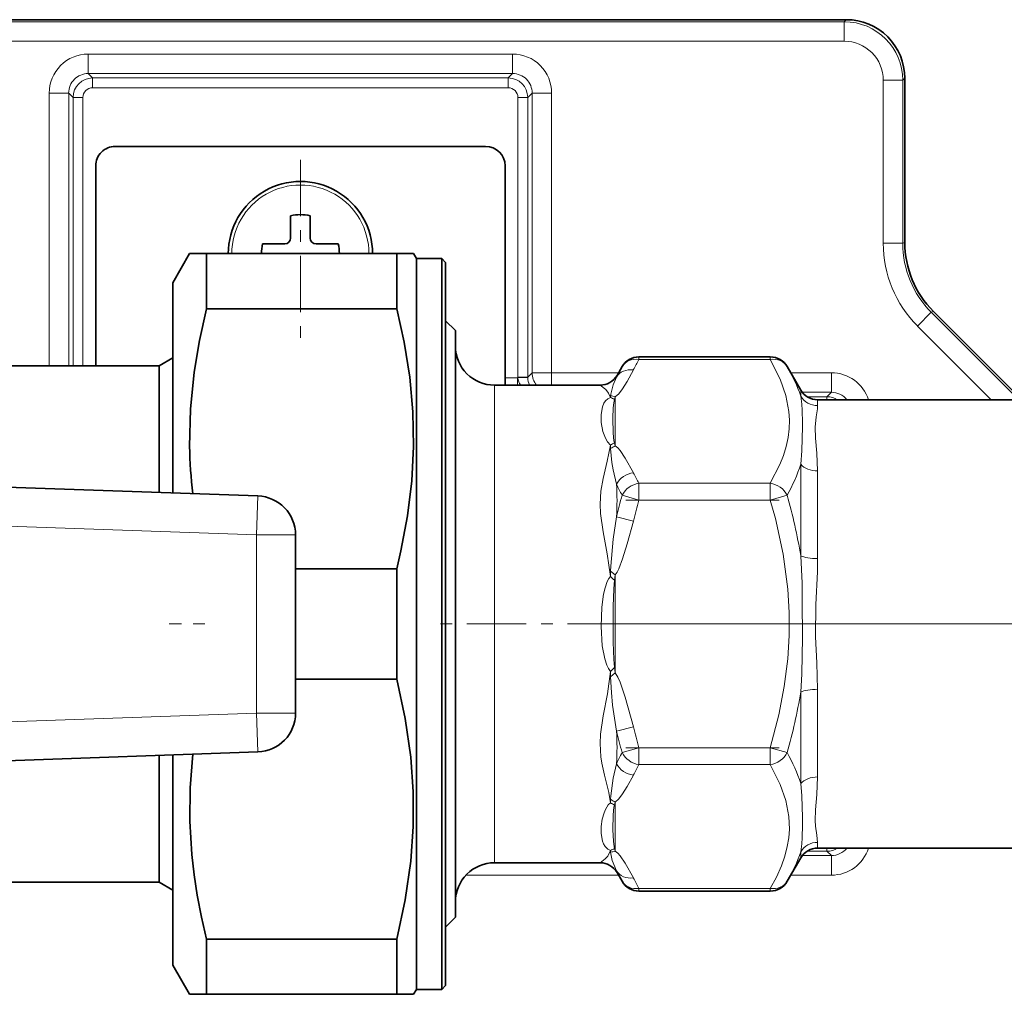
# Model space of a CAD drawing. Extents: x 0 to 210, y 0 to 297.
# Drawn here: x 69 to 77, y 173 to 181 of the extents above; entities that cross this region are included whole.
import ezdxf

# ---------------------------------------------------------------- set-up
doc = ezdxf.new("R2010")
doc.units = 0
doc.linetypes.add('DASHDOT', pattern=[18.5, 12, -3, 0.5, -3])

msp = doc.modelspace()

# ---------------------------------------------------------------- linework, layer by layer
at = {"color": 7, "lineweight": 13}
for p, q in [((76.0814, 181.1991), (64.7062, 181.1991)), ((76.0989, 181.2166), (76.0814, 181.1991)), ((76.0814, 181.1991), (76.0814, 181.0324)), ((76.0814, 181.0324), (64.7062, 181.0324)), ((69.6178, 180.9225), (69.6178, 180.7559)), ((73.2465, 180.9225), (69.6178, 180.9225)), ((73.2465, 180.9225), (73.2465, 180.7559)), ((69.6557, 180.718), (69.6178, 180.7559)), ((73.2465, 180.7559), (69.6178, 180.7559)), ((69.6557, 180.6347), (69.6557, 180.718)), ((69.6557, 180.718), (73.2086, 180.718)), ((73.2086, 180.718), (73.2465, 180.7559)), ((73.2086, 180.6347), (73.2086, 180.718)), ((76.5988, 180.7167), (76.5813, 180.6992)), ((69.6557, 180.6347), (73.2086, 180.6347)), ((76.5813, 180.6992), (76.4147, 180.6992)), ((76.4147, 180.6992), (76.4147, 179.3045)), ((76.5813, 180.6992), (76.5813, 179.3045)), ((69.2845, 180.5893), (69.4512, 180.5893)), ((69.2845, 180.5893), (69.2845, 178.2582)), ((69.4891, 180.5514), (69.4512, 180.5893)), ((69.4512, 180.5893), (69.4512, 178.2582)), ((69.5724, 180.5514), (69.4891, 180.5514)), ((69.4891, 180.5514), (69.4891, 178.2582)), ((69.5724, 180.5514), (69.5724, 178.2582)), ((73.2919, 178.1597), (73.2919, 180.5514)), ((73.2919, 180.5514), (73.3752, 180.5514)), ((73.3752, 180.5514), (73.4131, 180.5893)), ((73.3752, 178.1597), (73.3752, 180.5514)), ((73.4131, 180.5893), (73.4131, 178.1976)), ((73.5798, 180.5893), (73.4131, 180.5893)), ((73.5798, 180.5893), (73.5798, 178.1976)), ((76.5813, 179.3045), (76.4147, 179.3045)), ((76.5988, 179.3117), (76.5813, 179.3045)), ((76.8253, 178.7153), (76.7075, 178.5975)), ((76.8429, 178.7225), (76.8253, 178.7153)), ((76.8253, 178.7153), (77.5741, 177.9666)), ((76.7075, 178.5975), (77.3384, 177.9666)), ((74.3264, 178.3112), (74.3264, 178.3335)), ((75.4491, 178.3112), (74.3264, 178.3112)), ((75.4491, 178.3112), (75.4491, 178.3335)), ((73.3752, 178.1597), (73.4131, 178.1976)), ((73.5798, 178.1976), (73.4131, 178.1976)), ((73.5798, 178.1976), (73.5798, 178.0916)), ((74.1517, 178.1976), (73.5798, 178.1976)), ((75.9715, 178.1976), (75.6238, 178.1976)), ((75.9715, 178.1976), (75.9715, 178.0309)), ((73.2876, 178.1554), (73.1822, 178.1554)), ((73.292, 178.1553), (73.2876, 178.1554)), ((73.2876, 178.1554), (73.2876, 178.0916)), ((73.292, 178.1553), (73.2919, 178.1597)), ((73.2919, 178.1597), (73.3752, 178.1597)), ((73.292, 178.1553), (73.3753, 178.1568)), ((73.3753, 178.1568), (73.3752, 178.1597)), ((74.1386, 178.1749), (74.1338, 178.1605)), ((73.0905, 177.8416), (73.0905, 178.0916)), ((75.709, 177.9983), (75.709, 178.0499)), ((75.9715, 178.0309), (75.7218, 178.0309)), ((75.9336, 177.993), (75.9715, 178.0309)), ((74.1238, 177.9915), (74.1238, 177.5724)), ((75.9336, 177.993), (75.7633, 177.993)), ((75.8534, 177.9171), (75.8534, 177.9666)), ((75.9336, 177.9667), (75.9336, 177.993)), ((73.0905, 174.0083), (73.0905, 177.8416)), ((74.117, 177.5961), (74.1238, 177.5724)), ((75.709, 176.6332), (75.709, 177.415)), ((75.8534, 176.6089), (75.8534, 177.3581)), ((74.3264, 177.1084), (74.3264, 177.2527)), ((75.4491, 177.2527), (74.3264, 177.2527)), ((75.4491, 177.1084), (75.4491, 177.2527)), ((71.0688, 177.1445), (71.0572, 176.8114)), ((74.3264, 177.1084), (74.1821, 177.1501)), ((75.4491, 177.1084), (74.3264, 177.1084)), ((75.4491, 177.1084), (75.5934, 177.1501)), ((67.6394, 176.9307), (71.0572, 176.8114)), ((74.2782, 176.9295), (74.1338, 176.9656)), ((71.3905, 176.8114), (71.0572, 176.8114)), ((71.0572, 176.8114), (71.0572, 175.2885)), ((74.1238, 176.4689), (74.0835, 176.5012)), ((74.117, 176.4229), (74.1238, 176.4689)), ((74.1238, 176.4689), (74.1238, 175.6309)), ((74.117, 175.6769), (74.1238, 175.6309)), ((74.1238, 175.6309), (74.0835, 175.5986)), ((75.709, 174.6848), (75.709, 175.4666)), ((75.8534, 174.7417), (75.8534, 175.4909)), ((67.6394, 175.1691), (71.0572, 175.2885)), ((71.3905, 175.2885), (71.0572, 175.2885)), ((71.0688, 174.9554), (71.0572, 175.2885)), ((74.2782, 175.1703), (74.1338, 175.1342)), ((74.1821, 174.9498), (74.3264, 174.9914)), ((74.3264, 174.8471), (74.3264, 174.9914)), ((75.4491, 174.9914), (74.3264, 174.9914)), ((75.4491, 174.9914), (75.5934, 174.9498)), ((75.4491, 174.8471), (75.4491, 174.9914)), ((75.4491, 174.8471), (74.3264, 174.8471)), ((74.117, 174.5038), (74.1238, 174.5274)), ((74.1238, 174.1084), (74.1238, 174.5274)), ((75.8534, 174.1333), (75.8534, 174.1827)), ((75.709, 174.0499), (75.709, 174.1015)), ((75.7218, 174.0689), (75.9715, 174.0689)), ((75.7633, 174.1068), (75.9336, 174.1068)), ((75.9336, 174.1331), (75.9336, 174.1068)), ((75.9336, 174.1068), (75.9715, 174.0689)), ((75.9715, 173.9023), (75.9715, 174.0689)), ((73.3738, 173.9023), (72.8467, 173.9023)), ((73.3738, 173.9023), (74.1517, 173.9023)), ((74.1338, 173.9393), (74.1386, 173.9249)), ((75.6238, 173.9023), (75.9715, 173.9023)), ((74.3264, 173.7663), (74.3264, 173.7886)), ((75.4491, 173.7886), (74.3264, 173.7886)), ((75.4491, 173.7663), (75.4491, 173.7886))]:
    msp.add_line(p, q, dxfattribs=at)
at = {"color": 7, "lineweight": 35}
for p, q in [((66.7654, 181.2166), (76.0989, 181.2166)), ((76.5988, 179.3117), (76.5988, 180.7167)), ((69.8488, 180.1333), (73.0155, 180.1333)), ((69.6822, 178.2582), (69.6822, 179.9666)), ((73.1822, 178.0916), (73.1822, 179.9666)), ((71.3488, 179.3499), (71.3488, 179.5393)), ((71.5155, 179.5393), (71.5155, 179.3499)), ((71.1094, 179.2999), (71.2988, 179.2999)), ((71.5655, 179.2999), (71.5847, 179.2999)), ((71.7549, 179.2999), (71.5847, 179.2999)), ((70.3405, 178.9666), (70.4848, 179.2166)), ((70.4848, 179.2166), (70.6292, 179.2166)), ((70.6292, 179.2166), (70.6292, 178.7443)), ((72.2554, 179.2166), (70.6292, 179.2166)), ((72.2554, 179.2166), (72.2554, 178.7443)), ((72.2554, 179.2166), (72.3998, 179.2166)), ((72.4238, 179.1749), (72.3998, 179.2166)), ((72.4238, 179.1749), (72.4238, 177.5481)), ((72.6405, 179.1749), (72.4238, 179.1749)), ((72.6405, 179.1749), (72.6405, 177.5481)), ((72.6738, 179.1416), (72.6405, 179.1749)), ((72.6738, 179.1416), (72.6738, 177.5321)), ((70.3405, 178.9666), (70.3405, 177.4482)), ((72.2554, 178.7443), (70.6292, 178.7443)), ((76.8429, 178.7225), (77.5988, 177.9666)), ((72.7571, 178.5583), (72.6738, 178.6416)), ((72.7571, 178.2512), (72.7571, 178.5583)), ((70.225, 178.2583), (70.3405, 178.3249)), ((70.3405, 177.1699), (70.3405, 178.3249)), ((74.3264, 178.3335), (75.4491, 178.3335)), ((68.3072, 178.2583), (70.225, 178.2583)), ((70.225, 177.174), (70.225, 178.2583)), ((72.7571, 173.5416), (72.7571, 178.2512)), ((74.1386, 178.1749), (74.1821, 178.2502)), ((75.709, 178.0499), (75.5934, 178.2502)), ((73.0905, 178.0916), (73.6828, 178.0916)), ((73.9943, 178.0916), (73.6828, 178.0916)), ((75.8534, 177.9666), (96.5776, 177.9666)), ((72.4238, 177.5481), (72.4238, 172.9249)), ((72.6405, 177.5481), (72.6405, 172.9249)), ((72.6738, 177.5321), (72.6738, 172.9583)), ((70.3405, 177.4482), (70.3405, 177.1699)), ((67.651, 177.2638), (71.0688, 177.1445)), ((71.3905, 176.8114), (71.3905, 175.2885)), ((72.2554, 176.5222), (71.3905, 176.5222)), ((72.2554, 176.5222), (72.2554, 175.5776)), ((72.2554, 175.5776), (71.3905, 175.5776)), ((67.651, 174.836), (71.0688, 174.9554)), ((70.225, 173.8416), (70.225, 174.9259)), ((70.3405, 174.9299), (70.3405, 173.1333)), ((70.3405, 173.7749), (70.3405, 174.9299)), ((75.8534, 174.1333), (96.5776, 174.1333)), ((73.0905, 174.0083), (73.6828, 174.0083)), ((73.9943, 174.0083), (73.6828, 174.0083)), ((75.709, 174.0499), (75.5934, 173.8496)), ((74.1386, 173.9249), (74.1821, 173.8496)), ((68.3072, 173.8416), (70.225, 173.8416)), ((70.225, 173.8416), (70.3405, 173.7749)), ((74.3264, 173.7663), (75.4491, 173.7663)), ((72.7571, 173.5416), (72.6738, 173.4583)), ((70.6292, 173.3556), (70.6292, 172.8833)), ((72.2554, 173.3556), (70.6292, 173.3556)), ((72.2554, 173.3556), (72.2554, 172.8833)), ((70.3405, 173.1333), (70.4848, 172.8833)), ((72.4238, 172.9249), (72.3998, 172.8833)), ((72.6405, 172.9249), (72.4238, 172.9249)), ((72.6738, 172.9583), (72.6405, 172.9249)), ((70.6292, 172.8833), (70.4848, 172.8833)), ((72.2554, 172.8833), (70.6292, 172.8833)), ((72.3998, 172.8833), (72.2554, 172.8833))]:
    msp.add_line(p, q, dxfattribs=at)
at = {"color": 7, "linetype": 'DASHDOT', "lineweight": 13, "ltscale": 0.040083}
for p, q in [((71.4322, 180.0182), (71.4322, 178.4149)), ((72.2338, 179.2166), (70.6305, 179.2166))]:
    msp.add_line(p, q, dxfattribs=at)
at = {"color": 7, "linetype": 'DASHDOT', "lineweight": 13, "ltscale": 0.03368}
for p, q in [((74.2141, 177.1084), (75.5613, 177.1084)), ((74.2141, 174.9914), (75.5613, 174.9914))]:
    msp.add_line(p, q, dxfattribs=at)
at = {"color": 7, "linetype": 'DASHDOT', "lineweight": 13, "ltscale": 0.00866}
msp.add_line((70.3116, 176.0499), (70.658, 176.0499), dxfattribs=at)
at = {"color": 7, "linetype": 'DASHDOT', "lineweight": 13, "ltscale": 0.04228}
msp.add_line((74.224, 176.0499), (72.5328, 176.0499), dxfattribs=at)
at = {"color": 7, "linetype": 'DASHDOT', "lineweight": 13}
msp.add_line((98.8114, 176.0499), (73.7378, 176.0499), dxfattribs=at)
at = {"color": 7, "lineweight": 35}
for points in [[(70.4853, 177.5685), (70.4926, 177.8858), (70.5239, 178.2036), (70.5687, 178.4736), (70.6292, 178.7443)], [(72.3992, 177.5685), (72.3933, 177.8643), (72.3662, 178.1613), (72.3184, 178.4605), (72.2554, 178.7443)], [(72.3992, 177.5685), (72.384, 177.273), (72.348, 176.9758), (72.2916, 176.6761), (72.2554, 176.5222)], [(72.2554, 173.3556), (72.3279, 173.69), (72.3758, 174.021), (72.3971, 174.318), (72.3971, 174.6143), (72.3759, 174.9113), (72.3279, 175.2428), (72.2554, 175.5776)], [(70.5114, 174.9359), (70.4889, 174.65), (70.4861, 174.3644), (70.503, 174.0787), (70.5227, 173.9055), (70.5493, 173.732), (70.5855, 173.5439), (70.6292, 173.3556)]]:
    msp.add_lwpolyline(points, dxfattribs=at)
at = {"color": 7, "lineweight": 13}
for points in [[(75.4491, 178.3112), (75.5341, 178.142), (75.5824, 178.0034), (75.6083, 177.8669), (75.6127, 177.7924), (75.6102, 177.718), (75.6008, 177.6433), (75.5844, 177.5681), (75.5606, 177.4904), (75.5298, 177.4119), (75.4491, 177.2527)], [(74.2782, 178.2218), (74.2252, 178.124), (74.1868, 178.0606), (74.1543, 178.0178), (74.1238, 177.9915)], [(74.1338, 178.1605), (74.1056, 178.0945), (74.0849, 178.015), (74.0835, 178.0005)], [(73.9943, 178.0916), (74.0438, 178.0533), (74.0669, 178.0237), (74.0831, 177.9858)], [(74.0023, 177.8416), (74.0136, 177.9073), (74.0261, 177.9366), (74.0403, 177.9568), (74.0612, 177.9749), (74.0831, 177.9858)], [(74.1036, 177.81), (74.1067, 177.8969), (74.1109, 177.9399), (74.117, 177.9691)], [(75.723, 177.7694), (75.7217, 177.8789), (75.7189, 177.9292), (75.709, 177.9983)], [(75.8336, 177.7319), (75.8411, 177.82), (75.8514, 177.8901), (75.8534, 177.9171)], [(74.0831, 177.5797), (74.056, 177.6085), (74.0393, 177.6372), (74.0182, 177.6943), (74.004, 177.7712), (74.0023, 177.8416)], [(74.117, 177.5961), (74.1127, 177.6161), (74.1063, 177.6808), (74.1036, 177.81)], [(75.709, 177.415), (75.7192, 177.531), (75.7231, 177.7386), (75.723, 177.7694)], [(75.8534, 177.3581), (75.8465, 177.509), (75.8358, 177.6392), (75.8336, 177.7319)], [(74.0831, 177.5797), (74.0558, 177.4411), (74.02, 177.2922), (74.0014, 177.1848), (73.9943, 177.0728), (73.9973, 176.9951), (74.0192, 176.8363), (74.0558, 176.6489), (74.0831, 176.456)], [(74.1338, 177.2449), (74.1056, 177.369), (74.0945, 177.4297), (74.0835, 177.5492)], [(74.2782, 177.3422), (74.2085, 177.4685), (74.1658, 177.5326), (74.1458, 177.5549), (74.1238, 177.5724)], [(75.4491, 177.1084), (75.4921, 176.9503), (75.5582, 176.6463), (75.5989, 176.3478), (75.6113, 176.149), (75.6113, 175.9508), (75.5989, 175.752), (75.5686, 175.5148), (75.522, 175.2743), (75.4491, 174.9914)], [(74.1338, 176.9656), (74.1056, 176.7753), (74.0849, 176.5448), (74.0835, 176.5012)], [(74.2782, 176.9295), (74.2252, 176.734), (74.1868, 176.6072), (74.1543, 176.5215), (74.1389, 176.4913), (74.1238, 176.4689)], [(75.709, 175.4666), (75.7181, 175.6227), (75.7229, 175.9337), (75.7226, 176.2443), (75.7205, 176.3992), (75.709, 176.6332)], [(75.8534, 175.4909), (75.8458, 175.7162), (75.835, 175.9395), (75.8371, 176.2166), (75.8511, 176.496), (75.8534, 176.6089)], [(74.0831, 175.6438), (74.0647, 175.6701), (74.0511, 175.6985), (74.0333, 175.7525), (74.0126, 175.8625), (74.0018, 176.0285), (74.008, 176.1947), (74.0234, 176.3047), (74.0365, 176.359), (74.0558, 176.4121), (74.0693, 176.4375), (74.0831, 176.456)], [(74.117, 175.6769), (74.1105, 175.7454), (74.1049, 175.8953), (74.1048, 176.2002), (74.1102, 176.3508), (74.117, 176.4229)], [(74.0831, 175.6438), (74.056, 175.452), (74.0196, 175.2656), (73.9974, 175.1062), (73.9943, 175.0284), (74.0015, 174.9143), (74.0097, 174.8603), (74.032, 174.7557), (74.0675, 174.6079), (74.0831, 174.5202)], [(74.1338, 175.1342), (74.1015, 175.3558), (74.0902, 175.4643), (74.0835, 175.5986)], [(74.2782, 175.1703), (74.2085, 175.423), (74.1658, 175.5512), (74.1458, 175.5958), (74.1238, 175.6309)], [(74.1338, 174.855), (74.1056, 174.7307), (74.0849, 174.5798), (74.0835, 174.5506)], [(75.4491, 174.8471), (75.5341, 174.6779), (75.5824, 174.5393), (75.6083, 174.4028), (75.6125, 174.2962)], [(74.2782, 174.7577), (74.2252, 174.6599), (74.1868, 174.5965), (74.1543, 174.5537), (74.1238, 174.5274)], [(75.8534, 174.7417), (75.8465, 174.5915), (75.8359, 174.4617), (75.8336, 174.3692)], [(75.709, 174.6848), (75.7185, 174.5817), (75.723, 174.3946), (75.723, 174.3318)], [(74.0023, 174.2582), (74.003, 174.3169), (74.0121, 174.3803), (74.0277, 174.4352), (74.0396, 174.4632), (74.0643, 174.5021), (74.0831, 174.5202)], [(74.1036, 174.2898), (74.1063, 174.4189), (74.1127, 174.4836), (74.117, 174.5038)], [(75.709, 174.1015), (75.7189, 174.1711), (75.7217, 174.2216), (75.723, 174.3318)], [(75.8534, 174.1827), (75.8466, 174.2429), (75.8362, 174.3222), (75.8336, 174.3692)], [(74.0831, 174.114), (74.0606, 174.1254), (74.0378, 174.146), (74.0232, 174.1687), (74.0132, 174.1936), (74.0023, 174.2582)], [(74.117, 174.1308), (74.1134, 174.1448), (74.1075, 174.1913), (74.1036, 174.2898)], [(75.6125, 174.2962), (75.607, 174.2218), (75.5946, 174.1471), (75.573, 174.0642), (75.5434, 173.9805), (75.5008, 173.8851), (75.4491, 173.7886)], [(74.0831, 174.114), (74.0599, 174.0655), (74.0385, 174.0413), (73.9943, 174.0083)], [(74.1338, 173.9393), (74.0978, 174.0276), (74.0835, 174.0993)], [(74.2782, 173.8781), (74.2085, 174.0044), (74.1658, 174.0685), (74.1458, 174.0908), (74.1238, 174.1084)]]:
    msp.add_lwpolyline(points, dxfattribs=at)
for centre, radius, start, end in [((76.0813, 180.6991), 0.5, 0.0045, 89.9955), ((76.0814, 180.6992), 0.3333, 359.99605, 90.00398), ((69.6178, 180.5893), 0.3333, 89.99604, 180.00396), ((73.2465, 180.5893), 0.3333, 359.99604, 90.00395), ((69.6177, 180.5894), 0.1666, 89.97071, 180.0293), ((69.6557, 180.5513), 0.1667, 90.00872, 179.99128), ((73.2086, 180.5513), 0.1667, 0.00872, 89.99127), ((73.2466, 180.5894), 0.1666, 359.97071, 90.02929), ((69.6557, 180.5514), 0.0833, 89.99605, 180.00397), ((73.2086, 180.5514), 0.0833, 359.99609, 90.00395), ((71.4322, 179.2166), 0.5862, 359.99954, 180.00046), ((77.4145, 179.3045), 0.9998, 179.99969, 225.00031), ((77.4145, 179.3044), 0.8331, 179.99811, 225.00188), ((75.7841, 177.4673), 1.6844, 149.93055, 153.38718), ((75.5905, 177.4348), 1.6274, 149.93144, 153.51645), ((74.4231, 177.5589), 1.3591, 18.86405, 30.56874), ((75.9715, 177.8643), 0.3333, 17.8749, 90.00418), ((73.3965, 178.159), 0.1046, 181.98337, 220.08493), ((73.5479, 178.1598), 0.1726, 181.00233, 203.26837), ((75.9716, 177.8643), 0.1666, 37.86715, 90.02661), ((74.1906, 177.9899), 0.1076, 174.35275, 182.20298), ((74.0461, 177.868), 0.1234, 54.90797, 72.54961), ((74.0773, 177.879), 0.1217, 67.53864, 87.07475), ((73.8083, 178.0747), 0.3263, 341.10438, 345.21851), ((75.9336, 177.8263), 0.1667, 57.28795, 89.99127), ((74.5382, 177.571), 0.4552, 178.91433, 182.74424), ((74.1669, 177.4502), 0.1542, 108.86237, 122.91345), ((74.1896, 177.412), 0.1734, 112.28286, 127.70086), ((74.2714, 177.8863), 1.5131, 330.88678, 341.84992), ((75.784, 178.0967), 1.6843, 206.61279, 210.06949), ((72.0846, 177.1068), 2.054, 356.05734, 3.85402), ((75.7619, 178.0135), 1.8004, 205.27295, 208.65847), ((79.2498, 175.7266), 5.2639, 164.3105, 166.38607), ((79.2291, 175.6904), 5.1036, 163.86837, 165.94812), ((71.0817, 175.8676), 4.6904, 9.39551, 15.86829), ((75.0873, 176.4688), 1.0043, 178.15249, 180.72828), ((73.2949, 175.6147), 1.1529, 44.51154, 46.87042), ((73.2949, 176.4852), 1.1529, 313.12962, 315.48848), ((75.0875, 175.631), 1.0045, 179.27208, 181.84722), ((71.0816, 176.2323), 4.6904, 344.13174, 350.60443), ((79.2294, 176.4095), 5.1039, 194.05151, 196.13115), ((72.0846, 174.993), 2.054, 356.14588, 3.94257), ((79.2497, 176.3732), 5.2637, 193.61379, 195.68946), ((75.7618, 174.0864), 1.8003, 151.34165, 154.72713), ((74.2715, 174.2136), 1.513, 18.14981, 29.11375), ((75.7841, 174.0031), 1.6844, 149.93055, 153.38721), ((74.5381, 174.5288), 0.4551, 177.25551, 181.08625), ((74.1669, 174.6497), 0.1542, 237.08659, 251.13777), ((74.1896, 174.6878), 0.1734, 232.29905, 247.71698), ((74.1906, 174.1099), 0.1076, 177.79779, 185.64539), ((74.0461, 174.2318), 0.1234, 287.45039, 305.09203), ((74.0773, 174.2209), 0.1217, 272.92496, 292.46117), ((73.8083, 174.0251), 0.3263, 14.78128, 18.89546), ((74.4231, 174.5409), 1.3591, 329.43133, 341.13591), ((75.9336, 174.2735), 0.1667, 270.00873, 302.70628), ((75.9716, 174.2355), 0.1666, 269.97339, 322.13018), ((75.9715, 174.2355), 0.3333, 269.99581, 342.12413), ((75.5905, 174.665), 1.6274, 206.48356, 210.06869), ((75.784, 174.6326), 1.6843, 206.61283, 210.06949)]:
    msp.add_arc(centre, radius, start, end, dxfattribs=at)
at = {"color": 7, "lineweight": 35}
for centre, radius, start, end in [((76.0989, 180.7167), 0.4999, 359.99605, 90.00395), ((69.8488, 179.9666), 0.1667, 90, 180.00001), ((73.0155, 179.9666), 0.1667, 0, 90), ((71.4322, 179.2166), 0.6167, 359.99956, 180.00045), ((71.4322, 179.2166), 0.3333, 75.52249, 104.47751), ((71.4322, 179.2166), 0.3333, 165.52249, 180.0008), ((71.2988, 179.3499), 0.05, 270, 360), ((71.5655, 179.3499), 0.05, 180.00001, 270), ((71.4322, 179.2166), 0.3333, 0, 14.47751), ((77.432, 179.3117), 0.8332, 179.9997, 225.00026), ((73.0905, 178.4249), 0.3333, 179.99999, 270), ((74.3264, 178.1669), 0.1667, 90, 150), ((75.4491, 178.1669), 0.1667, 30, 90), ((73.9943, 178.2583), 0.1667, 270, 330), ((75.8534, 178.1333), 0.1667, 210, 270), ((74.6913, 177.6366), 4.2065, 180.92767, 186.45185), ((71.0572, 176.8114), 0.3333, 0, 88), ((71.0572, 175.2885), 0.3333, 272, 360), ((75.8534, 173.9666), 0.1667, 90, 150), ((73.0905, 173.6749), 0.3333, 90, 180.00001), ((73.9943, 173.8416), 0.1667, 30, 90), ((74.3264, 173.933), 0.1667, 210, 270), ((75.4491, 173.933), 0.1667, 270, 330)]:
    msp.add_arc(centre, radius, start, end, dxfattribs=at)
at = {"color": 7, "lineweight": 13}
for centre, major_axis, ratio, start_param, end_param in [((74.3264, 178.1669), (0.1443, -0.0833), 0.83205, 2.018619, 3.141577), ((75.4491, 178.1669), (0.1443, 0.0833), 0.83205, 0, 1.122964), ((73.5798, 178.1976), (0.1179, -0.1178), 0.999695, 3.927143, 4.61633), ((74.2782, 178.0774), (0.1491, -0.0745), 0.840217, 1.96816, 3.071296), ((75.8534, 178.0795), (-0.1667, 0), 0.974203, 0.523599, 1.570796), ((75.8534, 177.4719), (-0.1667, 0), 0.682542, 0.523599, 1.570796), ((74.2782, 177.1978), (0.1491, 0.0745), 0.840217, 1.173439, 2.276572), ((74.3264, 177.1084), (-0.1443, -0.0833), 0.83205, 4.264557, 5.387521), ((75.4491, 177.1084), (0.1443, -0.0833), 0.83205, 0.895665, 2.018628), ((75.8534, 176.6575), (0.1667, 0), 0.291661, 3.665192, 4.712389), ((75.8534, 175.4423), (-0.1667, 0), 0.291662, 4.712389, 5.759587), ((74.3264, 174.9914), (0.1443, -0.0833), 0.832049, 4.037257, 5.160214), ((75.4491, 174.9914), (0.1443, 0.0833), 0.83205, 4.264557, 5.387521), ((74.2782, 174.902), (0.1491, -0.0745), 0.840218, 4.006614, 5.109751), ((75.8534, 174.628), (0.1667, 0), 0.682542, 1.570795, 2.617993), ((75.8534, 174.0203), (-0.1667, 0), 0.974203, 4.712389, 5.759587), ((74.2782, 174.0224), (0.1491, 0.0745), 0.840217, 3.211899, 4.315032), ((74.3264, 173.933), (-0.1443, -0.0833), 0.83205, 0, 1.122964), ((75.4491, 173.933), (0.1443, -0.0833), 0.83205, 5.160221, 6.283185)]:
    msp.add_ellipse(centre, major_axis=major_axis, ratio=ratio, start_param=start_param, end_param=end_param, dxfattribs=at)

doc.saveas('drawing.dxf')
